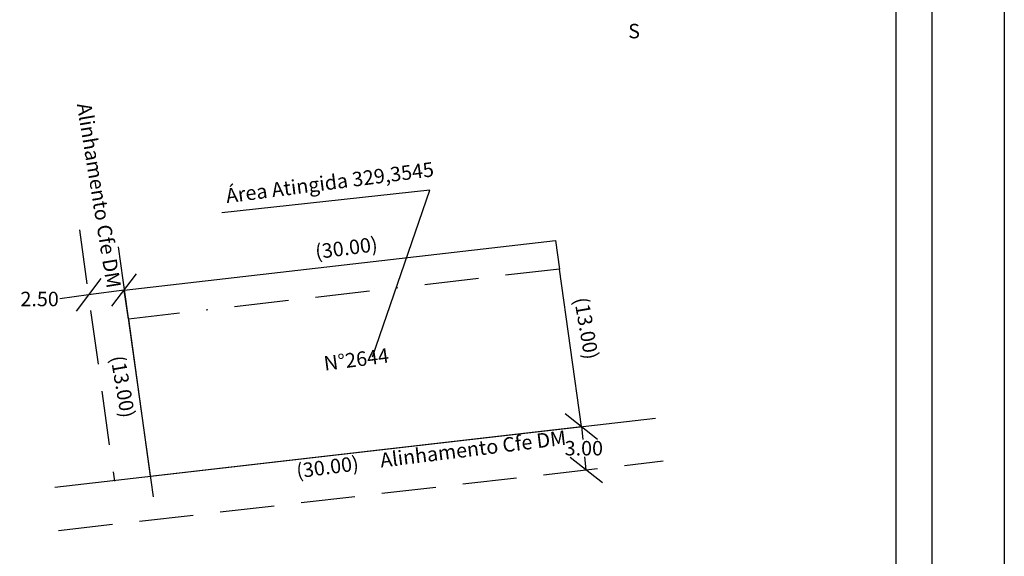
# Model space of a CAD drawing. Extents: x 183589 to 183692, y 1677507 to 1677653.
# Drawn here: x 183624 to 183692, y 1677579 to 1677616 of the extents above; entities that cross this region are included whole.
import ezdxf

# ---------------------------------------------------------------- set-up
doc = ezdxf.new("R2010")
doc.units = 0
doc.header["$LTSCALE"] = 15
doc.header["$MEASUREMENT"] = 0
doc.linetypes.add('BORDER2', pattern=[0.875, 0.25, -0.125, 0.25, -0.125, 0, -0.125])
doc.linetypes.add('DASHED2', pattern=[0.375, 0.25, -0.125])
doc.layers.get('0').update_dxf_attribs({"linetype": 'CONTINUOUS'})
doc.layers.get('DEFPOINTS').update_dxf_attribs({"linetype": 'CONTINUOUS'})
for name, color, linetype in [('NORTE', 7, 'CONTINUOUS'), ('T-ALINH-PROJ-C', 6, 'CONTINUOUS'), ('T-DIM', 1, 'CONTINUOUS'), ('T-DIVIS-EXIS', 7, 'CONTINUOUS'), ('T-EDIF', 5, 'CONTINUOUS'), ('T-MFIO-EXI', 7, 'DASHED2')]:
    doc.layers.add(name, color=color, linetype=linetype)
doc.styles.add('ROMANT', font='romant', dxfattribs={"height": 0.2})
doc.styles.get("Standard").update_dxf_attribs({"font": 'ARIAL.TTF'})
doc.dimstyles.get("Standard").update_dxf_attribs({"dimtxt": 0.18, "dimasz": 0.18, "dimexe": 0.18, "dimexo": 0.0625, "dimgap": 0.09, "dimtad": 0, "dimtih": 1, "dimtoh": 1, "dimdec": 4, "dimzin": 0, "dimdsep": 46, "dimtxsty": 'Standard', "dimcen": 0.09, "dimadec": 0, "dimazin": 0, "dimtfac": 1, "dimtdec": 4, "dimtofl": 0, "dimtmove": 0, "dimatfit": 0, "dimfxl": 0, "dimtolj": 1, "dimtzin": 0, "dimarcsym": 0})

# ---------------------------------------------------------------- blocks, each defined once
blk = doc.blocks.new('_Oblique')
at = {"color": 0, "linetype": 'ByBlock', "lineweight": -2}
blk.add_line((-0.5, -0.5), (0.5, 0.5), dxfattribs=at)
blk = doc.blocks.new('*D12')
at = {"layer": 'DEFPOINTS', "color": 0}
for p in [(183631.585, 1677597.772), (183629.111, 1677597.428), (183629.111, 1677597.428)]:
    blk.add_point(p, dxfattribs=at)
at = {"layer": 'T-MFIO-EXI', "color": 0, "lineweight": -2}
for p, q in [((183631.585, 1677597.772), (183629.111, 1677597.428)), ((183629.111, 1677597.428), (183627.13, 1677597.152))]:
    blk.add_line(p, q, dxfattribs=at)
at = {"layer": 'T-MFIO-EXI', "color": 0, "lineweight": -2, "xscale": 2, "yscale": 2, "zscale": 2}
for p, rotation in [((183629.111, 1677597.428), 187.9231659000303), ((183631.585, 1677597.772), 7.92316590003022)]:
    blk.add_blockref('_Oblique', p, dxfattribs=dict(at, rotation=rotation))
at = {"layer": 'T-MFIO-EXI', "color": 0, "insert": (183625.734, 1677597.152), "char_height": 1, "attachment_point": 5}
blk.add_mtext('\\A1;2.50', dxfattribs=at)
blk = doc.blocks.new('*D13')
at = {"layer": 'DEFPOINTS', "color": 0}
for p in [(183663.182, 1677588.325), (183663.526, 1677585.345), (183663.526, 1677585.345)]:
    blk.add_point(p, dxfattribs=at)
at = {"layer": 'T-MFIO-EXI', "color": 0, "lineweight": -2}
for p, q in [((183663.182, 1677588.325), (183663.285, 1677587.436)), ((183663.526, 1677585.345), (183663.423, 1677586.234))]:
    blk.add_line(p, q, dxfattribs=at)
at = {"layer": 'T-MFIO-EXI', "color": 0, "lineweight": -2, "xscale": 2, "yscale": 2, "zscale": 2}
for p, rotation in [((183663.182, 1677588.325), 96.56613891741884), ((183663.526, 1677585.345), 276.5661389174188)]:
    blk.add_blockref('_Oblique', p, dxfattribs=dict(at, rotation=rotation))
at = {"layer": 'T-MFIO-EXI', "color": 0, "insert": (183663.354, 1677586.835), "char_height": 1, "attachment_point": 5}
blk.add_mtext('\\A1;3.00', dxfattribs=at)
blk = doc.blocks.new('NORTEGEO')
at = {"layer": 'NORTE', "color": 7, "style": 'ROMANT'}
blk.add_text('S', height=1.116, dxfattribs=at).set_placement((-0.697, -8.41))

msp = doc.modelspace()

# ---------------------------------------------------------------- linework, layer by layer
at = {"layer": 'DEFPOINTS'}
msp.add_lwpolyline([(183588.536, 1677653.314), (183692.421, 1677653.314), (183692.421, 1677506.59), (183588.536, 1677506.59)], close=True, dxfattribs=at)
at = {"layer": 'T-ALINH-PROJ-C'}
for p, q in [((183631.172, 1677600.758), (183633.578, 1677583.465)), ((183626.775, 1677584.134), (183668.298, 1677588.914))]:
    msp.add_line(p, q, dxfattribs=at)
at = {"layer": 'T-DIM'}
msp.add_lwpolyline([(183596.036, 1677647.589), (183684.921, 1677647.589), (183684.921, 1677514.09), (183596.036, 1677514.09)], close=True, dxfattribs=at)
at = {"layer": 'T-DIVIS-EXIS'}
for p, q in [((183652.718, 1677604.682), (183638.326, 1677603.096)), ((183648.739, 1677593.154), (183652.718, 1677604.682))]:
    msp.add_line(p, q, dxfattribs=at)
msp.add_lwpolyline([(183593.536, 1677650.089), (183687.421, 1677650.089), (183687.421, 1677511.59), (183593.536, 1677511.59)], close=True, dxfattribs=at)
at = {"layer": 'T-EDIF'}
for p, q in [((183631.585, 1677597.772), (183661.389, 1677601.201)), ((183661.389, 1677601.201), (183661.665, 1677599.22)), ((183663.182, 1677588.325), (183661.665, 1677599.22)), ((183631.868, 1677595.754), (183631.585, 1677597.772)), ((183631.868, 1677595.754), (183633.379, 1677584.895)), ((183633.379, 1677584.895), (183663.182, 1677588.325))]:
    msp.add_line(p, q, dxfattribs=at)
at = {"layer": 'T-EDIF', "linetype": 'BORDER2'}
msp.add_line((183661.665, 1677599.22), (183631.868, 1677595.754), dxfattribs=at)
at = {"layer": 'T-MFIO-EXI'}
for p, q in [((183628.485, 1677601.924), (183630.903, 1677584.55)), ((183627.04, 1677581.145), (183668.833, 1677585.956))]:
    msp.add_line(p, q, dxfattribs=at)

# ---------------------------------------------------------------- block references
at = {"layer": 'NORTE', "ltscale": 0.75, "xscale": 0.8950189864262938, "yscale": 0.8950189864262938, "zscale": 0.8950189864772569}
msp.add_blockref('NORTEGEO', (183667.046, 1677622.697), dxfattribs=at)

# ---------------------------------------------------------------- texts
at = {"layer": 'T-MFIO-EXI', "char_height": 1, "width": 16.58636, "attachment_point": 1}
for s, insert, rotation in [('Alinhamento Cfe DM', (183629.291, 1677610.772), 279.26452), ('Área Atingida 329,3545', (183638.545, 1677604.765), 7.40776), ('(30.00)', (183644.725, 1677600.898), 7.40776), ('(13.00)', (183663.662, 1677597.341), 279.7701), ('N°2644', (183645.318, 1677593.179), 7.40776), ('(13.00)', (183631.614, 1677593.308), 279.7701), ('Alinhamento Cfe DM', (183649.212, 1677586.488), 7.06508), ('(30.00)', (183643.419, 1677585.746), 7.40776)]:
    msp.add_mtext(s, dxfattribs=dict(at, insert=insert, rotation=rotation))

# ---------------------------------------------------------------- dimensions: what is measured, and where the dimension line sits
at = {"layer": 'T-MFIO-EXI'}
for p1, p2, picture, middle in [((183631.585, 1677597.772), (183629.111, 1677597.428), '*D12', (183625.734, 1677597.152)), ((183663.182, 1677588.325), (183663.526, 1677585.345), '*D13', (183663.354, 1677586.835))]:
    dim = msp.add_aligned_dim(p1=p1, p2=p2, distance=0, dimstyle='Standard', override={"dimtxt": 1, "dimasz": 2, "dimdec": 2, "dimblk": 'Oblique', "dimse1": 1, "dimse2": 1, "dimtdec": 2, "dimatfit": 3}, dxfattribs=at)
    dim.commit()
    dim.dimension.update_dxf_attribs({"geometry": picture, "text_midpoint": middle})

doc.saveas('drawing.dxf')
